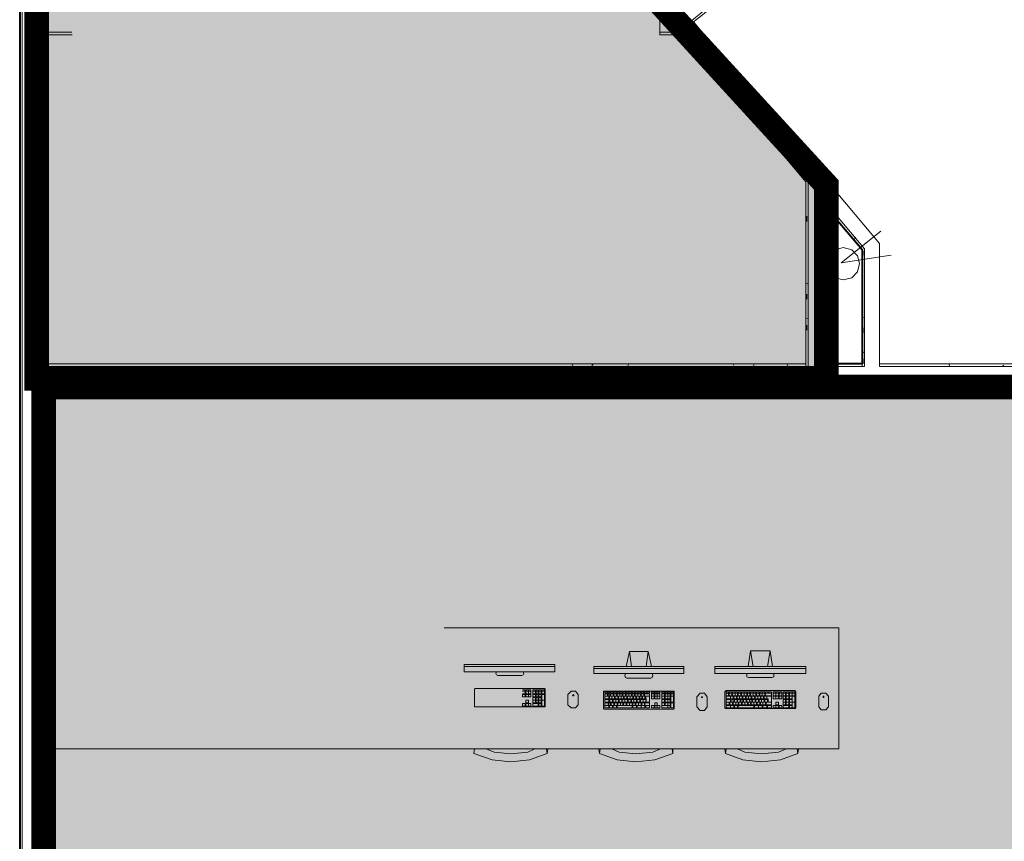
# Model space of a CAD drawing. Units: inches. Extents: x -3648 to 6262, y -627 to 1556.
# Drawn here: x 4112 to 4312, y 184 to 352 of the extents above; entities that cross this region are included whole.
import ezdxf

# ---------------------------------------------------------------- set-up
doc = ezdxf.new("R2010")
doc.units = ezdxf.units.IN
doc.header["$MEASUREMENT"] = 0
doc.layers.add('BASE', color=252, linetype='Continuous')
doc.layers.add('ZONE MAP', color=7, linetype='Continuous')

msp = doc.modelspace()

# ---------------------------------------------------------------- hatches: boundary and pattern name
at = {"layer": 'ZONE MAP', "true_color": 0x963187, "transparency": 33554498}
h = msp.add_hatch(color=225, dxfattribs=at)
h.dxf.hatch_style = 1
h.paths.add_polyline_path([(4114.97, 680.64), (4114.97, 278.55), (4275.71, 278.55), (4275.71, 317.9), (4241.65, 355.14), (4316.16, 411.51), (4316.16, 680.64)])
h = msp.add_hatch(color=225, dxfattribs=at)
h.dxf.hatch_style = 1
h.paths.add_polyline_path([(4116.41, 276.8), (4116.41, 10.36), (4473.72, 10.36), (4473.72, 276.8)])

# ---------------------------------------------------------------- linework, layer by layer
at = {"layer": 'BASE', "lineweight": 13}
msp.add_line((4282.96, 304.83), (4282.96, 280.96), dxfattribs=at)
at = {"layer": 'BASE', "lineweight": 9}
for p, q in [((4214.39, 215.15), (4214.39, 214.36)), ((4215.57, 215.15), (4214.52, 215.15)), ((4215.57, 214.89), (4214.52, 214.89)), ((4215.05, 215.15), (4215.05, 214.36)), ((4215.97, 215.15), (4215.97, 214.36)), ((4216.5, 215.15), (4216.5, 214.36)), ((4216.63, 215.15), (4216.63, 214.36)), ((4217.02, 215.15), (4217.02, 214.36)), ((4217.16, 215.15), (4217.16, 214.36)), ((4217.68, 215.15), (4217.68, 214.36)), ((4217.81, 215.15), (4217.81, 214.36)), ((4218.34, 215.15), (4218.34, 214.36)), ((4255.8, 214.76), (4255.8, 213.97)), ((4256.46, 214.76), (4256.46, 213.97)), ((4257.64, 214.76), (4256.59, 214.76)), ((4257.64, 214.49), (4256.59, 214.49)), ((4257.11, 214.76), (4257.11, 213.97)), ((4258.3, 214.76), (4258.3, 213.97)), ((4259.49, 214.76), (4258.43, 214.76)), ((4259.49, 214.49), (4258.43, 214.49)), ((4260.15, 214.76), (4260.15, 213.97)), ((4261.33, 214.76), (4260.28, 214.76)), ((4261.33, 214.76), (4261.33, 213.97)), ((4261.99, 214.76), (4261.99, 213.97)), ((4263.18, 214.76), (4262.13, 214.76)), ((4263.18, 214.49), (4262.13, 214.49)), ((4262.65, 214.76), (4262.65, 213.97)), ((4263.31, 213.97), (4263.31, 214.76)), ((4265.95, 214.76), (4264.9, 214.76)), ((4265.95, 214.49), (4264.9, 214.49)), ((4265.42, 214.76), (4265.42, 213.97)), ((4266.08, 214.76), (4266.08, 213.97)), ((4266.61, 214.76), (4266.61, 213.97)), ((4266.87, 214.76), (4266.87, 213.97)), ((4267.4, 214.76), (4267.4, 213.97)), ((4267.53, 214.76), (4267.53, 213.97)), ((4268.06, 214.76), (4268.06, 213.97)), ((4269.25, 214.76), (4268.19, 214.76)), ((4269.25, 214.49), (4268.19, 214.49)), ((4268.72, 214.76), (4268.72, 213.97)), ((4216.5, 213.57), (4216.5, 212.52)), ((4217.02, 213.57), (4217.02, 212.52)), ((4217.68, 213.57), (4217.68, 212.52)), ((4218.34, 214.23), (4218.34, 211.86)), ((4239.71, 213.84), (4230.61, 213.84)), ((4231.4, 212.52), (4231.4, 211.46)), ((4236.15, 212.52), (4236.15, 211.46)), ((4236.28, 211.46), (4236.28, 212.52)), ((4239.71, 214.36), (4239.71, 212.65)), ((4240.1, 213.31), (4240.1, 214.36)), ((4241.82, 214.36), (4240.76, 214.36)), ((4241.29, 212.52), (4241.29, 211.46)), ((4242.74, 214.36), (4242.74, 213.31)), ((4242.87, 214.36), (4242.87, 213.31)), ((4243.93, 213.84), (4242.87, 213.84)), ((4243.93, 214.36), (4243.93, 213.31)), ((4243.93, 212.52), (4243.93, 211.46)), ((4244.59, 214.36), (4244.59, 212.65)), ((4264.5, 213.84), (4264.5, 212.12)), ((4267.4, 213.18), (4267.4, 212.12)), ((4268.06, 213.18), (4268.06, 212.12)), ((4269.25, 213.84), (4269.25, 211.46)), ((4275.05, 213.84), (4275.05, 213.57)), ((4237.2, 211.46), (4238.78, 211.46)), ((4243.93, 211.99), (4242.21, 211.99)), ((4242.21, 211.46), (4243.93, 211.46))]:
    msp.add_line(p, q, dxfattribs=at)
at = {"layer": 'BASE', "lineweight": 13}
for points in [[(4795.58, 677.73), (4751.4, 677.73), (4751.4, 687.62), (4734.65, 687.62), (4734.65, 677.73), (4490.54, 677.73), (4490.54, 687.62), (4474.98, 687.62), (4474.98, 677.73), (4193.81, 677.73), (4193.81, 687.62), (4178.25, 687.62), (4178.25, 677.73), (4111.52, 677.73), (4111.52, 61.72)], [(4475.51, 677.33), (4193.42, 677.33), (4193.42, 687.22), (4178.78, 687.22), (4178.78, 677.33), (4112.05, 677.33), (4112.05, 10.95)], [(4271.49, 318.55), (4246.04, 348.88), (4245.64, 348.48), (4241.82, 348.48), (4241.82, 352.57), (4244.19, 352.57), (4273.86, 377.5), (4276.5, 374.47), (4250.52, 352.57), (4248.67, 351.12), (4286.52, 306.02)], [(4241.82, 349.01), (4245.51, 349.01), (4249.07, 352.05), (4249.73, 352.57), (4276.11, 374.86)], [(4122.12, 349.01), (4115.08, 349.01), (4115.08, 280.96), (4272.02, 280.96), (4272.02, 318.68), (4246.43, 349.14), (4246.3, 349.01)], [(4122.17, 348.48), (4115.61, 348.48), (4115.61, 281.49), (4271.49, 281.49)], [(4271.49, 280.96), (4271.49, 318.55)], [(4283.49, 280.96), (4274.92, 280.96), (4274.92, 315.12)], [(4283.49, 280.96), (4283.49, 304.96), (4274.92, 315.12)], [(4274.92, 314.33), (4282.96, 304.83)], [(4286.52, 306.02), (4286.52, 280.96), (4417.09, 280.96), (4417.09, 283.86)], [(4286.52, 281.49), (4416.56, 281.49), (4416.56, 283.86), (4420.51, 283.86), (4420.51, 280.96)], [(4115.61, 253.14), (4115.61, 277.4), (4439.24, 277.4), (4439.24, 281.49), (4420.51, 281.49)], [(4274.92, 281.49), (4282.96, 281.49)], [(4439.24, 277.93), (4115.08, 277.93), (4115.08, 6.14)]]:
    msp.add_lwpolyline(points, dxfattribs=at)
at = {"layer": 'BASE', "lineweight": 40}
msp.add_lwpolyline([(4795.58, 677.73), (4751.4, 677.73), (4751.4, 687.62), (4734.65, 687.62), (4734.65, 677.73), (4490.54, 677.73), (4490.54, 687.62), (4474.98, 687.62), (4474.98, 677.73), (4193.81, 677.73), (4193.81, 687.62), (4178.25, 687.62), (4178.25, 677.73), (4111.52, 677.73), (4111.52, 61.72)], dxfattribs=at)
at = {"layer": 'BASE', "lineweight": 9}
for points in [[(4286.52, 306.02), (4248.67, 351.12)], [(4250.92, 343.47), (4250.26, 344.26)], [(4256.98, 336.22), (4256.32, 337.01)], [(4264.9, 326.46), (4265.29, 326.46)], [(4267.27, 324.09), (4266.61, 324.88)], [(4269.78, 321.32), (4269.78, 321.05)], [(4271.23, 319.21), (4270.57, 320.13)], [(4274.92, 281.49), (4274.92, 314.33)], [(4277.42, 311.95), (4276.76, 312.75)], [(4271.75, 310.5), (4271.75, 311.56)], [(4288.9, 303.65), (4278.74, 302.06), (4286.79, 308.53)], [(4281.64, 307.34), (4281.38, 306.68)], [(4283.36, 303.65), (4283.36, 304.44)], [(4286.52, 281.49), (4286.52, 301.4)], [(4271.49, 297.97), (4271.89, 297.84)], [(4271.75, 294.68), (4271.75, 295.73)], [(4272.02, 290.85), (4271.75, 290.72)], [(4282.96, 291.12), (4283.36, 290.99)], [(4271.75, 288.35), (4271.75, 289.4)], [(4283.36, 287.82), (4283.36, 288.88)], [(4283.49, 284), (4283.23, 283.86)], [(4224.14, 280.96), (4223.88, 281.49)], [(4228.23, 281.49), (4227.97, 281.09)], [(4235.49, 281.49), (4235.22, 280.96)], [(4256.85, 281.23), (4256.72, 281.49)], [(4261.07, 281.49), (4260.81, 280.96)], [(4267.93, 280.96), (4267.67, 281.49)], [(4282.3, 281.36), (4282.3, 281.49)], [(4283.36, 281.49), (4283.36, 282.54)], [(4300.77, 281.09), (4300.64, 281.49)], [(4311.85, 280.96), (4311.58, 281.23)], [(4216.5, 277.4), (4217.55, 277.4)], [(4225.99, 277.4), (4227.05, 277.4)], [(4235.49, 277.4), (4236.54, 277.4)], [(4237.07, 277.4), (4236.81, 277.93)], [(4240.76, 277.93), (4240.63, 277.53)], [(4244.32, 277.67), (4244.19, 277.93)], [(4254.48, 277.4), (4255.53, 277.4)], [(4262.65, 277.4), (4262.39, 277.93)], [(4263.97, 277.4), (4265.03, 277.4)], [(4270.3, 277.4), (4271.36, 277.4)], [(4280.99, 277.4), (4280.72, 277.93)], [(4284.68, 277.93), (4284.55, 277.67)], [(4286.13, 277.4), (4287.18, 277.4)], [(4295.62, 277.4), (4296.68, 277.4)], [(4305.12, 277.4), (4306.17, 277.4)], [(4278.22, 227.81), (4197.9, 227.81)], [(4278.22, 227.81), (4278.22, 203.15)], [(4234.96, 219.9), (4235.62, 222.94), (4239.44, 222.94), (4239.05, 219.9)], [(4236.01, 219.9), (4235.62, 222.94)], [(4239.44, 222.94), (4240.1, 219.9)], [(4259.75, 219.9), (4260.28, 223.07), (4264.24, 223.07), (4263.71, 219.9)], [(4260.81, 219.9), (4260.28, 223.07)], [(4264.24, 223.07), (4264.76, 219.9)], [(4201.99, 220.3), (4201.99, 218.85), (4220.45, 218.85), (4220.45, 220.3)], [(4220.45, 220.3), (4201.99, 220.3)], [(4201.99, 219.9), (4220.45, 219.9)], [(4213.99, 218.85), (4214.12, 218.45), (4213.99, 218.19), (4213.73, 218.06), (4208.85, 218.06), (4208.58, 218.19), (4208.45, 218.45), (4208.58, 218.85)], [(4228.36, 219.9), (4228.36, 218.45), (4246.7, 218.45), (4246.7, 219.9)], [(4228.36, 219.9), (4246.7, 219.9)], [(4228.36, 219.51), (4246.7, 219.51)], [(4240.23, 218.45), (4240.37, 218.06), (4240.23, 217.66), (4239.97, 217.53), (4235.09, 217.53), (4234.83, 217.66), (4234.7, 218.06), (4234.83, 218.45)], [(4253.03, 219.9), (4253.03, 218.45), (4271.49, 218.45), (4271.49, 219.9)], [(4271.49, 219.9), (4253.03, 219.9)], [(4253.03, 219.51), (4271.49, 219.51)], [(4265.03, 218.45), (4265.03, 217.79), (4264.63, 217.66), (4259.88, 217.66), (4259.49, 217.79), (4259.49, 218.45)], [(4204.1, 215.29), (4204.1, 211.73), (4218.47, 211.73), (4218.47, 215.29), (4218.34, 215.42), (4204.23, 215.42), (4204.1, 215.29)], [(4213.86, 215.15), (4214.39, 215.15)], [(4213.86, 214.89), (4214.39, 214.89)], [(4214.52, 215.15), (4214.52, 214.36), (4215.57, 214.36)], [(4215.57, 214.36), (4215.57, 215.15)], [(4215.97, 215.15), (4216.5, 215.15)], [(4215.97, 214.89), (4216.5, 214.89)], [(4216.63, 215.15), (4217.02, 215.15)], [(4216.63, 214.89), (4217.02, 214.89)], [(4217.68, 215.15), (4217.16, 215.15)], [(4217.16, 214.89), (4217.68, 214.89)], [(4217.81, 215.15), (4218.34, 215.15)], [(4217.81, 214.89), (4218.34, 214.89)], [(4230.34, 214.89), (4230.34, 211.33), (4230.48, 211.2), (4244.59, 211.2), (4244.72, 211.33), (4244.72, 214.89), (4230.34, 214.89)], [(4230.61, 214.76), (4230.61, 214.49), (4231.13, 214.49)], [(4230.61, 214.76), (4231.13, 214.76), (4231.13, 214.49)], [(4231.27, 214.76), (4231.27, 214.49), (4231.66, 214.49)], [(4231.27, 214.76), (4231.66, 214.76), (4231.66, 214.49)], [(4231.79, 214.76), (4231.79, 214.49), (4232.32, 214.49)], [(4231.79, 214.76), (4232.32, 214.76), (4232.32, 214.49)], [(4232.45, 214.76), (4232.45, 214.49), (4232.98, 214.49)], [(4232.45, 214.76), (4232.98, 214.76), (4232.98, 214.49)], [(4234.17, 214.76), (4233.11, 214.76), (4233.11, 214.49), (4234.17, 214.49)], [(4233.64, 214.76), (4233.64, 214.49)], [(4234.17, 214.49), (4234.17, 214.76)], [(4234.3, 214.76), (4234.3, 214.49), (4234.83, 214.49)], [(4234.3, 214.76), (4234.83, 214.76), (4234.83, 214.49)], [(4236.01, 214.76), (4234.96, 214.76), (4234.96, 214.49), (4236.01, 214.49)], [(4235.49, 214.76), (4235.49, 214.49)], [(4236.01, 214.49), (4236.01, 214.76)], [(4236.15, 214.76), (4236.15, 214.49), (4236.67, 214.49)], [(4236.15, 214.76), (4236.67, 214.76), (4236.67, 214.49)], [(4237.86, 214.76), (4236.81, 214.76), (4236.81, 214.49), (4237.86, 214.49)], [(4237.33, 214.76), (4237.33, 214.49)], [(4237.86, 214.49), (4237.86, 214.76)], [(4237.99, 214.76), (4237.99, 214.49), (4238.52, 214.49)], [(4237.99, 214.76), (4238.52, 214.76), (4238.52, 214.49)], [(4239.71, 214.76), (4238.65, 214.76), (4238.65, 214.49), (4239.71, 214.49)], [(4239.18, 214.49), (4239.18, 214.76)], [(4239.71, 214.49), (4239.71, 214.76)], [(4240.1, 214.76), (4240.1, 214.49), (4240.63, 214.49)], [(4240.1, 214.76), (4240.63, 214.76), (4240.63, 214.49)], [(4241.82, 214.76), (4240.76, 214.76), (4240.76, 214.49), (4241.82, 214.49)], [(4241.29, 214.76), (4241.29, 214.49)], [(4241.82, 214.49), (4241.82, 214.76)], [(4242.21, 214.76), (4242.21, 214.49), (4242.74, 214.49)], [(4242.21, 214.76), (4242.74, 214.76), (4242.74, 214.49)], [(4243.93, 214.76), (4242.87, 214.76), (4242.87, 214.49), (4243.93, 214.49)], [(4243.4, 214.76), (4243.4, 214.49)], [(4243.93, 214.49), (4243.93, 214.76)], [(4244.06, 214.76), (4244.06, 214.49), (4244.59, 214.49)], [(4244.06, 214.76), (4244.59, 214.76), (4244.59, 214.49)], [(4255.27, 214.76), (4255.27, 213.97), (4255.8, 213.97)], [(4255.27, 214.76), (4255.8, 214.76)], [(4255.27, 214.49), (4255.8, 214.49)], [(4255.93, 214.76), (4255.93, 213.97), (4256.46, 213.97)], [(4255.93, 214.76), (4256.46, 214.76)], [(4255.93, 214.49), (4256.46, 214.49)], [(4256.59, 214.76), (4256.59, 213.97), (4257.64, 213.97)], [(4257.64, 213.97), (4257.64, 214.76)], [(4257.77, 214.76), (4257.77, 213.97), (4258.3, 213.97)], [(4257.77, 214.76), (4258.3, 214.76)], [(4257.77, 214.49), (4258.3, 214.49)], [(4258.43, 214.76), (4258.43, 213.97), (4259.49, 213.97)], [(4258.96, 213.97), (4258.96, 214.76)], [(4259.49, 213.97), (4259.49, 214.76)], [(4259.62, 214.76), (4259.62, 213.97), (4260.15, 213.97)], [(4259.62, 214.76), (4260.15, 214.76)], [(4259.62, 214.49), (4260.15, 214.49)], [(4260.28, 213.97), (4260.28, 214.76)], [(4260.28, 214.49), (4261.33, 214.49)], [(4260.81, 213.97), (4260.81, 214.76)], [(4261.47, 214.76), (4261.47, 213.97), (4261.99, 213.97)], [(4261.47, 214.76), (4261.99, 214.76)], [(4261.47, 214.49), (4261.99, 214.49)], [(4262.13, 214.76), (4262.13, 213.97), (4263.18, 213.97)], [(4263.18, 213.97), (4263.18, 214.76)], [(4263.31, 213.97), (4264.5, 213.97), (4264.5, 214.76)], [(4263.31, 214.76), (4263.84, 214.76)], [(4263.31, 214.49), (4264.5, 214.49)], [(4263.84, 214.76), (4263.84, 214.49)], [(4263.97, 214.76), (4263.97, 214.49)], [(4263.97, 214.76), (4264.5, 214.76)], [(4264.9, 214.76), (4264.9, 213.97), (4265.95, 213.97)], [(4265.95, 213.97), (4265.95, 214.76)], [(4266.61, 214.76), (4266.08, 214.76)], [(4266.08, 214.49), (4266.61, 214.49)], [(4267.4, 214.76), (4266.87, 214.76)], [(4266.87, 214.49), (4267.4, 214.49)], [(4268.06, 214.76), (4267.53, 214.76)], [(4267.53, 214.49), (4268.06, 214.49)], [(4268.19, 213.97), (4268.19, 214.76)], [(4269.25, 213.97), (4269.25, 214.76)], [(4213.86, 214.36), (4214.39, 214.36)], [(4213.86, 213.7), (4214.39, 213.7), (4214.39, 214.23)], [(4213.86, 213.7), (4213.86, 214.23), (4214.39, 214.23)], [(4214.52, 214.23), (4215.57, 214.23)], [(4214.52, 214.23), (4214.52, 213.7), (4215.57, 213.7)], [(4214.52, 212.52), (4215.05, 212.52), (4215.05, 213.04)], [(4214.52, 212.52), (4214.52, 213.04), (4215.05, 213.04)], [(4215.05, 213.7), (4215.05, 214.23)], [(4215.57, 213.7), (4215.57, 214.23)], [(4215.97, 214.36), (4216.5, 214.36)], [(4215.97, 213.7), (4216.5, 213.7), (4216.5, 214.23)], [(4215.97, 213.7), (4215.97, 214.23), (4216.5, 214.23)], [(4215.97, 213.57), (4216.5, 213.57)], [(4215.97, 212.52), (4215.97, 213.57)], [(4215.97, 213.04), (4216.5, 213.04)], [(4215.97, 212.52), (4216.5, 212.52)], [(4216.63, 214.36), (4217.02, 214.36)], [(4216.63, 213.7), (4217.02, 213.7), (4217.02, 214.23)], [(4216.63, 213.7), (4216.63, 214.23), (4217.02, 214.23)], [(4216.63, 213.57), (4217.02, 213.57)], [(4216.63, 212.52), (4216.63, 213.57)], [(4216.63, 213.04), (4217.02, 213.04)], [(4216.63, 212.52), (4217.02, 212.52)], [(4217.16, 214.36), (4217.68, 214.36)], [(4217.16, 213.7), (4217.68, 213.7), (4217.68, 214.23)], [(4217.16, 213.7), (4217.16, 214.23), (4217.68, 214.23)], [(4217.16, 213.57), (4217.68, 213.57)], [(4217.16, 212.52), (4217.16, 213.57)], [(4217.16, 213.04), (4217.68, 213.04)], [(4217.16, 212.52), (4217.68, 212.52)], [(4217.81, 214.36), (4218.34, 214.36)], [(4217.81, 214.23), (4218.34, 214.23)], [(4217.81, 211.86), (4217.81, 214.23)], [(4217.81, 213.04), (4218.34, 213.04)], [(4224.14, 214.1), (4224.01, 214.1), (4224.14, 213.97), (4224.28, 213.97), (4224.28, 214.1), (4224.14, 214.23)], [(4224.14, 214.1), (4224.14, 214.23)], [(4230.61, 214.36), (4231.13, 214.36), (4231.13, 213.84)], [(4230.61, 213.31), (4230.61, 214.36)], [(4230.61, 213.31), (4231.4, 213.31)], [(4230.61, 213.18), (4230.61, 212.65), (4231.4, 212.65)], [(4230.61, 213.18), (4231.4, 213.18), (4231.4, 212.65)], [(4230.61, 212.52), (4230.61, 211.46), (4231.4, 211.46)], [(4230.61, 212.52), (4231.27, 212.52)], [(4231.27, 214.36), (4231.27, 213.84)], [(4231.27, 214.36), (4231.66, 214.36), (4231.66, 213.84)], [(4231.27, 211.99), (4231.27, 212.52)], [(4231.4, 213.84), (4231.4, 213.31)], [(4231.4, 212.52), (4231.79, 212.52)], [(4231.53, 213.84), (4231.53, 213.31), (4232.59, 213.31)], [(4231.66, 213.18), (4231.66, 212.65), (4232.19, 212.65)], [(4231.66, 213.18), (4232.19, 213.18), (4232.19, 212.65)], [(4231.79, 214.36), (4231.79, 213.84)], [(4231.79, 214.36), (4232.32, 214.36), (4232.32, 213.84)], [(4231.79, 211.99), (4231.79, 212.52)], [(4231.93, 212.52), (4231.93, 211.99)], [(4231.93, 212.52), (4232.45, 212.52)], [(4232.06, 213.84), (4232.06, 213.31)], [(4233.38, 213.18), (4232.32, 213.18), (4232.32, 212.65), (4233.38, 212.65)], [(4232.45, 214.36), (4232.45, 213.84)], [(4232.45, 214.36), (4232.98, 214.36), (4232.98, 213.84)], [(4232.45, 211.99), (4232.45, 212.52)], [(4232.59, 213.31), (4232.59, 213.84)], [(4232.59, 212.52), (4232.59, 211.99)], [(4232.59, 212.52), (4233.11, 212.52)], [(4232.72, 213.84), (4232.72, 213.31), (4233.24, 213.31)], [(4232.85, 212.65), (4232.85, 213.18)], [(4234.17, 214.36), (4233.11, 214.36), (4233.11, 213.84)], [(4233.11, 212.52), (4233.11, 211.46), (4236.15, 211.46)], [(4233.24, 213.84), (4233.24, 213.31)], [(4234.3, 212.52), (4233.24, 212.52), (4233.24, 211.99)], [(4233.38, 213.84), (4233.38, 213.31), (4234.43, 213.31)], [(4233.38, 212.65), (4233.38, 213.18)], [(4233.51, 213.18), (4233.51, 212.65), (4234.04, 212.65)], [(4233.51, 213.18), (4234.04, 213.18), (4234.04, 212.65)], [(4233.64, 214.36), (4233.64, 213.84)], [(4233.77, 212.52), (4233.77, 211.99)], [(4233.9, 213.84), (4233.9, 213.31)], [(4234.17, 213.84), (4234.17, 214.36)], [(4235.22, 213.18), (4234.17, 213.18), (4234.17, 212.65), (4235.22, 212.65)], [(4234.3, 214.36), (4234.3, 213.84)], [(4234.3, 214.36), (4234.83, 214.36), (4234.83, 213.84)], [(4234.3, 211.99), (4234.3, 212.52)], [(4234.43, 213.31), (4234.43, 213.84)], [(4234.43, 212.52), (4234.43, 211.99)], [(4234.43, 212.52), (4234.96, 212.52)], [(4234.56, 213.84), (4234.56, 213.31), (4235.09, 213.31)], [(4234.7, 213.18), (4234.7, 212.65)], [(4236.01, 214.36), (4234.96, 214.36), (4234.96, 213.84)], [(4234.96, 211.99), (4234.96, 212.52)], [(4235.09, 213.84), (4235.09, 213.31)], [(4236.15, 212.52), (4235.09, 212.52), (4235.09, 211.99)], [(4235.22, 213.84), (4235.22, 213.31), (4236.28, 213.31)], [(4235.22, 212.65), (4235.22, 213.18)], [(4235.35, 213.18), (4235.35, 212.65), (4235.88, 212.65)], [(4235.35, 213.18), (4235.88, 213.18), (4235.88, 212.65)], [(4235.49, 214.36), (4235.49, 213.84)], [(4235.62, 212.52), (4235.62, 211.99)], [(4235.75, 213.84), (4235.75, 213.31)], [(4236.01, 213.84), (4236.01, 214.36)], [(4237.07, 213.18), (4236.01, 213.18), (4236.01, 212.65), (4237.07, 212.65)], [(4236.15, 214.36), (4236.15, 213.84)], [(4236.15, 214.36), (4236.67, 214.36), (4236.67, 213.84)], [(4236.28, 213.31), (4236.28, 213.84)], [(4236.28, 212.52), (4236.81, 212.52)], [(4236.41, 213.84), (4236.41, 213.31), (4236.94, 213.31)], [(4236.54, 213.18), (4236.54, 212.65)], [(4237.86, 214.36), (4236.81, 214.36), (4236.81, 213.84)], [(4236.81, 211.99), (4236.81, 212.52)], [(4236.94, 213.84), (4236.94, 213.31)], [(4237.99, 212.52), (4236.94, 212.52), (4236.94, 211.99)], [(4237.07, 213.84), (4237.07, 213.31), (4237.6, 213.31)], [(4237.07, 212.65), (4237.07, 213.18)], [(4237.2, 213.18), (4237.2, 212.65), (4237.73, 212.65)], [(4237.2, 213.18), (4237.73, 213.18), (4237.73, 212.65)], [(4237.33, 214.36), (4237.33, 213.84)], [(4237.46, 212.52), (4237.46, 211.99)], [(4237.6, 213.84), (4237.6, 213.31)], [(4237.73, 213.84), (4237.73, 213.31), (4238.12, 213.31)], [(4237.86, 213.84), (4237.86, 214.36)], [(4238.92, 213.18), (4237.86, 213.18), (4237.86, 212.65), (4238.92, 212.65)], [(4237.99, 214.36), (4237.99, 213.84)], [(4237.99, 214.36), (4238.52, 214.36), (4238.52, 213.84)], [(4237.99, 211.46), (4237.99, 212.52)], [(4238.12, 213.84), (4238.12, 213.31)], [(4238.12, 212.52), (4238.12, 211.99)], [(4238.12, 212.52), (4238.65, 212.52)], [(4238.26, 213.84), (4238.26, 213.31), (4238.78, 213.31)], [(4238.39, 213.18), (4238.39, 212.65)], [(4238.65, 213.84), (4238.65, 214.36), (4239.71, 214.36)], [(4238.65, 211.99), (4238.65, 212.52)], [(4238.78, 213.84), (4238.78, 213.31)], [(4238.78, 211.46), (4238.78, 212.52)], [(4238.78, 212.52), (4239.71, 212.52)], [(4238.92, 213.31), (4238.92, 213.84)], [(4238.92, 213.31), (4239.05, 213.31)], [(4238.92, 212.65), (4238.92, 213.18)], [(4238.92, 211.46), (4239.71, 211.46), (4239.71, 212.52)], [(4239.05, 212.65), (4239.05, 213.31)], [(4239.05, 212.65), (4239.71, 212.65)], [(4240.1, 213.31), (4240.63, 213.31), (4240.63, 214.36)], [(4240.1, 214.36), (4240.63, 214.36)], [(4240.1, 213.84), (4240.63, 213.84)], [(4240.76, 213.31), (4240.76, 214.36)], [(4240.76, 213.84), (4241.82, 213.84)], [(4240.76, 213.31), (4241.82, 213.31)], [(4240.76, 212.52), (4240.76, 211.46), (4241.82, 211.46)], [(4240.76, 212.52), (4241.29, 212.52)], [(4241.29, 213.31), (4241.29, 214.36)], [(4241.82, 213.31), (4241.82, 214.36)], [(4242.21, 214.36), (4242.74, 214.36)], [(4242.21, 213.31), (4242.21, 214.36)], [(4242.21, 213.84), (4242.74, 213.84)], [(4242.21, 213.31), (4242.74, 213.31)], [(4242.21, 212.65), (4242.74, 212.65), (4242.74, 213.18)], [(4242.21, 212.65), (4242.21, 213.18), (4242.74, 213.18)], [(4242.21, 212.52), (4242.74, 212.52)], [(4242.21, 211.46), (4242.21, 212.52)], [(4242.74, 212.52), (4242.74, 211.99)], [(4242.87, 214.36), (4243.93, 214.36)], [(4242.87, 213.31), (4243.93, 213.31)], [(4243.93, 213.18), (4242.87, 213.18), (4242.87, 212.65), (4243.93, 212.65)], [(4242.87, 211.99), (4242.87, 212.52)], [(4242.87, 212.52), (4243.93, 212.52)], [(4243.4, 214.36), (4243.4, 213.31)], [(4243.4, 212.65), (4243.4, 213.18)], [(4243.4, 211.46), (4243.4, 212.52)], [(4243.93, 212.65), (4243.93, 213.18)], [(4244.06, 214.36), (4244.59, 214.36)], [(4244.06, 212.65), (4244.06, 214.36)], [(4244.06, 213.84), (4244.59, 213.84)], [(4244.06, 212.65), (4244.59, 212.65)], [(4244.06, 211.46), (4244.59, 211.46), (4244.59, 212.52)], [(4244.06, 211.46), (4244.06, 212.52), (4244.59, 212.52)], [(4250.26, 213.57), (4250.52, 213.57), (4250.52, 213.7)], [(4250.26, 213.57), (4250.26, 213.7), (4250.52, 213.7)], [(4256.72, 213.84), (4255.27, 213.84), (4255.27, 213.31), (4256.72, 213.31)], [(4255.27, 213.18), (4255.27, 212.12), (4255.93, 212.12)], [(4255.27, 213.18), (4256.19, 213.18), (4256.19, 212.65)], [(4255.27, 212.65), (4264.5, 212.65)], [(4255.93, 212.65), (4255.93, 212.12)], [(4256.06, 212.65), (4256.06, 212.12), (4256.59, 212.12)], [(4256.19, 213.84), (4256.19, 213.31)], [(4256.46, 213.18), (4256.46, 212.65)], [(4256.46, 213.18), (4256.85, 213.18), (4256.85, 212.65)], [(4256.59, 212.65), (4256.59, 212.12)], [(4256.72, 213.31), (4256.72, 213.84)], [(4256.72, 212.65), (4256.72, 212.12), (4257.77, 212.12)], [(4256.85, 213.84), (4256.85, 213.31), (4257.38, 213.31)], [(4256.85, 213.84), (4257.38, 213.84), (4257.38, 213.31)], [(4256.98, 213.18), (4256.98, 212.65)], [(4256.98, 213.18), (4257.51, 213.18), (4257.51, 212.65)], [(4257.25, 212.12), (4257.25, 212.65)], [(4258.57, 213.84), (4257.51, 213.84), (4257.51, 213.31), (4258.57, 213.31)], [(4257.64, 213.18), (4257.64, 212.65)], [(4257.64, 213.18), (4258.17, 213.18), (4258.17, 212.65)], [(4257.77, 212.12), (4257.77, 212.65)], [(4257.91, 212.65), (4257.91, 212.12), (4258.43, 212.12)], [(4258.04, 213.84), (4258.04, 213.31)], [(4258.3, 213.18), (4258.3, 212.65)], [(4258.3, 213.18), (4258.7, 213.18), (4258.7, 212.65)], [(4258.43, 212.65), (4258.43, 212.12)], [(4258.57, 213.31), (4258.57, 213.84)], [(4258.57, 212.65), (4258.57, 212.12), (4259.62, 212.12)], [(4258.7, 213.84), (4258.7, 213.31), (4259.22, 213.31)], [(4258.7, 213.84), (4259.22, 213.84), (4259.22, 213.31)], [(4258.83, 213.18), (4258.83, 212.65)], [(4258.83, 213.18), (4259.36, 213.18), (4259.36, 212.65)], [(4259.09, 212.65), (4259.09, 212.12)], [(4260.41, 213.84), (4259.36, 213.84), (4259.36, 213.31), (4260.41, 213.31)], [(4259.49, 213.18), (4259.49, 212.65)], [(4259.49, 213.18), (4260.02, 213.18), (4260.02, 212.65)], [(4259.62, 212.12), (4259.62, 212.65)], [(4259.75, 212.65), (4259.75, 212.12), (4260.28, 212.12)], [(4259.88, 213.84), (4259.88, 213.31)], [(4260.15, 213.18), (4260.15, 212.65)], [(4260.15, 213.18), (4260.54, 213.18), (4260.54, 212.65)], [(4260.28, 213.97), (4261.33, 213.97)], [(4260.28, 212.65), (4260.28, 212.12)], [(4260.41, 213.31), (4260.41, 213.84)], [(4260.41, 212.65), (4260.41, 212.12), (4261.47, 212.12)], [(4260.54, 213.84), (4260.54, 213.31), (4261.07, 213.31)], [(4260.54, 213.84), (4261.07, 213.84), (4261.07, 213.31)], [(4260.68, 213.18), (4260.68, 212.65)], [(4260.68, 213.18), (4261.2, 213.18), (4261.2, 212.65)], [(4260.94, 212.12), (4260.94, 212.65)], [(4262.26, 213.84), (4261.2, 213.84), (4261.2, 213.31), (4262.26, 213.31)], [(4261.33, 213.18), (4261.33, 212.65)], [(4261.33, 213.18), (4261.86, 213.18), (4261.86, 212.65)], [(4261.47, 212.12), (4261.47, 212.65)], [(4261.6, 212.65), (4261.6, 212.12), (4262.13, 212.12)], [(4261.73, 213.84), (4261.73, 213.31)], [(4263.05, 213.18), (4261.99, 213.18), (4261.99, 212.65)], [(4262.13, 212.65), (4262.13, 212.12)], [(4262.26, 213.31), (4262.26, 213.84)], [(4262.26, 212.65), (4262.26, 212.12), (4263.31, 212.12)], [(4262.39, 213.84), (4262.39, 213.31), (4262.92, 213.31)], [(4262.39, 213.84), (4262.92, 213.84), (4262.92, 213.31)], [(4262.52, 212.65), (4262.52, 213.18)], [(4262.79, 212.65), (4262.79, 212.12)], [(4264.5, 213.84), (4263.05, 213.84), (4263.05, 213.31), (4263.84, 213.31)], [(4263.05, 212.65), (4263.05, 213.18)], [(4263.18, 213.18), (4263.18, 212.65)], [(4263.18, 213.18), (4263.71, 213.18), (4263.71, 212.65)], [(4263.31, 212.12), (4263.31, 212.65)], [(4263.45, 212.65), (4263.45, 212.12), (4264.5, 212.12)], [(4263.58, 213.84), (4263.58, 213.31)], [(4263.84, 212.65), (4263.84, 213.31)], [(4264.9, 213.84), (4265.95, 213.84)], [(4264.9, 213.31), (4264.9, 213.84)], [(4264.9, 213.31), (4265.95, 213.31)], [(4265.42, 213.84), (4265.42, 213.31)], [(4265.42, 212.12), (4265.95, 212.12), (4265.95, 212.65)], [(4265.42, 212.12), (4265.42, 212.65), (4265.95, 212.65)], [(4265.95, 213.84), (4265.95, 213.31)], [(4266.08, 213.97), (4266.61, 213.97)], [(4266.08, 213.84), (4266.08, 213.31), (4266.61, 213.31)], [(4266.08, 213.84), (4266.61, 213.84), (4266.61, 213.31)], [(4266.87, 213.97), (4267.4, 213.97)], [(4266.87, 213.31), (4267.4, 213.31), (4267.4, 213.84)], [(4266.87, 213.31), (4266.87, 213.84), (4267.4, 213.84)], [(4266.87, 213.18), (4267.4, 213.18)], [(4266.87, 212.12), (4266.87, 213.18)], [(4266.87, 212.65), (4267.4, 212.65)], [(4267.53, 213.97), (4268.06, 213.97)], [(4267.53, 213.31), (4268.06, 213.31), (4268.06, 213.84)], [(4267.53, 213.31), (4267.53, 213.84), (4268.06, 213.84)], [(4267.53, 213.18), (4268.06, 213.18)], [(4267.53, 212.12), (4267.53, 213.18)], [(4267.53, 212.65), (4268.06, 212.65)], [(4268.19, 213.97), (4269.25, 213.97)], [(4268.19, 213.31), (4268.19, 213.84), (4269.25, 213.84)], [(4268.19, 213.31), (4268.72, 213.31)], [(4268.19, 213.18), (4268.72, 213.18)], [(4268.19, 212.12), (4268.19, 213.18)], [(4268.19, 212.65), (4269.25, 212.65)], [(4268.72, 211.46), (4268.72, 213.84)], [(4275.18, 213.57), (4275.18, 213.84), (4275.05, 213.84)], [(4275.18, 213.57), (4275.05, 213.57)], [(4213.86, 211.86), (4214.39, 211.86), (4214.39, 212.38)], [(4213.86, 211.86), (4213.86, 212.38), (4214.39, 212.38)], [(4214.52, 212.38), (4214.52, 211.86), (4215.57, 211.86)], [(4214.52, 212.38), (4215.57, 212.38)], [(4215.05, 212.38), (4215.05, 211.86)], [(4215.57, 211.86), (4215.57, 212.38)], [(4215.97, 211.86), (4217.02, 211.86), (4217.02, 212.38)], [(4215.97, 211.86), (4215.97, 212.38), (4217.02, 212.38)], [(4217.16, 211.86), (4217.68, 211.86), (4217.68, 212.38)], [(4217.16, 211.86), (4217.16, 212.38), (4217.68, 212.38)], [(4217.81, 211.86), (4218.34, 211.86)], [(4230.61, 211.99), (4236.15, 211.99)], [(4231.53, 211.99), (4231.53, 211.46), (4232.19, 211.46)], [(4232.19, 211.99), (4232.19, 211.46)], [(4232.32, 211.99), (4232.32, 211.46), (4232.98, 211.46)], [(4232.98, 211.99), (4232.98, 211.46)], [(4236.28, 211.46), (4237.07, 211.46), (4237.07, 211.99)], [(4236.28, 211.99), (4239.71, 211.99)], [(4237.2, 211.99), (4237.2, 211.46)], [(4238.92, 211.46), (4238.92, 211.99)], [(4240.1, 211.46), (4240.63, 211.46), (4240.63, 211.99)], [(4240.1, 211.46), (4240.1, 211.99), (4240.63, 211.99)], [(4240.76, 211.99), (4241.82, 211.99)], [(4241.82, 211.46), (4241.82, 211.99)], [(4256.85, 211.99), (4255.27, 211.99), (4255.27, 211.46), (4256.85, 211.46)], [(4256.19, 211.99), (4256.19, 211.46)], [(4256.85, 211.46), (4256.85, 211.99)], [(4256.98, 211.99), (4256.98, 211.46), (4257.64, 211.46)], [(4256.98, 211.99), (4257.64, 211.99), (4257.64, 211.46)], [(4257.77, 211.99), (4257.77, 211.46), (4260.94, 211.46)], [(4257.77, 211.99), (4260.94, 211.99), (4260.94, 211.46)], [(4262.65, 211.99), (4261.07, 211.99), (4261.07, 211.46)], [(4261.07, 211.46), (4262.65, 211.46)], [(4261.86, 211.99), (4261.86, 211.46)], [(4262.65, 211.46), (4262.65, 211.99)], [(4262.79, 211.46), (4263.58, 211.46), (4263.58, 211.99)], [(4262.79, 211.46), (4262.79, 211.99), (4263.58, 211.99)], [(4263.71, 211.46), (4264.5, 211.46), (4264.5, 211.99)], [(4263.71, 211.46), (4263.71, 211.99), (4264.5, 211.99)], [(4264.9, 211.99), (4265.95, 211.99)], [(4264.9, 211.46), (4264.9, 211.99)], [(4264.9, 211.46), (4265.95, 211.46)], [(4265.42, 211.46), (4265.42, 211.99)], [(4265.95, 211.99), (4265.95, 211.46)], [(4266.08, 211.99), (4266.08, 211.46), (4266.61, 211.46)], [(4266.08, 211.99), (4266.61, 211.99), (4266.61, 211.46)], [(4266.87, 212.12), (4267.4, 212.12)], [(4266.87, 211.46), (4268.06, 211.46), (4268.06, 211.99)], [(4266.87, 211.46), (4266.87, 211.99), (4268.06, 211.99)], [(4267.53, 212.12), (4268.06, 212.12)], [(4268.19, 212.12), (4268.72, 212.12)], [(4268.19, 211.46), (4268.19, 211.99)], [(4268.19, 211.99), (4268.72, 211.99)], [(4268.19, 211.46), (4269.25, 211.46)], [(4117.72, 203.15), (4278.22, 203.15)], [(4204.1, 203.15), (4203.97, 202.23), (4207.66, 200.91), (4211.48, 200.52), (4215.31, 200.91), (4218.87, 202.23), (4218.74, 203.15)], [(4206.47, 203.15), (4208.06, 202.49), (4211.48, 202.1), (4214.91, 202.49), (4216.36, 203.15)], [(4218.87, 202.23), (4219, 203.15)], [(4229.55, 202.23), (4229.42, 203.15)], [(4229.68, 203.15), (4229.55, 202.23), (4233.11, 200.91), (4236.94, 200.52), (4240.76, 200.91), (4244.45, 202.23), (4244.32, 203.15)], [(4232.06, 203.15), (4233.51, 202.49), (4236.94, 202.1), (4240.37, 202.49), (4241.95, 203.15)], [(4244.45, 202.23), (4244.45, 203.15)], [(4255.14, 202.23), (4255, 203.15)], [(4255.27, 203.15), (4255.14, 202.23), (4258.7, 200.91), (4262.52, 200.52), (4266.35, 200.91), (4269.91, 202.23), (4269.78, 203.15)], [(4257.64, 203.15), (4259.09, 202.49), (4262.52, 202.1), (4265.95, 202.49), (4267.53, 203.15)], [(4269.91, 202.23), (4270.04, 203.15)]]:
    msp.add_lwpolyline(points, dxfattribs=at)
at = {"layer": 'BASE', "lineweight": 40}
msp.add_lwpolyline([(4274.92, 314.33), (4282.96, 304.83), (4282.96, 281.49), (4274.92, 281.49)], close=True, dxfattribs=at)
at = {"layer": 'BASE', "lineweight": 18}
msp.add_lwpolyline([(4282.44, 301.93), (4282.04, 303.51), (4280.85, 304.7), (4279.14, 305.23), (4277.56, 304.7), (4276.24, 303.51), (4275.84, 301.93), (4276.24, 300.22), (4277.56, 299.03), (4279.14, 298.63), (4280.85, 299.03), (4282.04, 300.22)], close=True, dxfattribs=at)
at = {"layer": 'BASE', "lineweight": 9}
for points in [[(4282.44, 301.93), (4282.04, 303.51), (4280.85, 304.7), (4279.14, 305.23), (4277.56, 304.7), (4276.24, 303.51), (4275.84, 301.93), (4276.24, 300.22), (4277.56, 299.03), (4279.14, 298.63), (4280.85, 299.03), (4282.04, 300.22)], [(4223.75, 211.46), (4224.67, 211.46), (4225.2, 212.12), (4225.2, 214.23), (4224.67, 214.89), (4223.75, 214.89), (4223.09, 214.23), (4223.09, 212.12)], [(4249.99, 210.93), (4250.92, 210.93), (4251.44, 211.73), (4251.44, 213.7), (4250.92, 214.49), (4249.99, 214.49), (4249.33, 213.7), (4249.33, 211.73)], [(4255, 214.76), (4255, 211.46), (4255.14, 211.33), (4269.38, 211.33), (4269.51, 211.46), (4269.51, 214.76), (4269.25, 215.02), (4255.27, 215.02)], [(4274.65, 211.07), (4275.58, 211.07), (4276.11, 211.73), (4276.11, 213.84), (4275.58, 214.49), (4274.65, 214.49), (4274.13, 213.84), (4274.13, 211.73)]]:
    msp.add_lwpolyline(points, close=True, dxfattribs=at)
at = {"layer": 'ZONE MAP', "color": 225, "true_color": 0x963187, "const_width": 5}
for points in [[(4114.97, 680.64), (4114.97, 278.55), (4275.71, 278.55), (4275.71, 317.9), (4241.65, 355.14), (4316.16, 411.51), (4316.16, 680.64)], [(4116.41, 276.8), (4116.41, 10.36), (4473.72, 10.36), (4473.72, 276.8)]]:
    msp.add_lwpolyline(points, close=True, dxfattribs=at)

doc.saveas('drawing.dxf')
